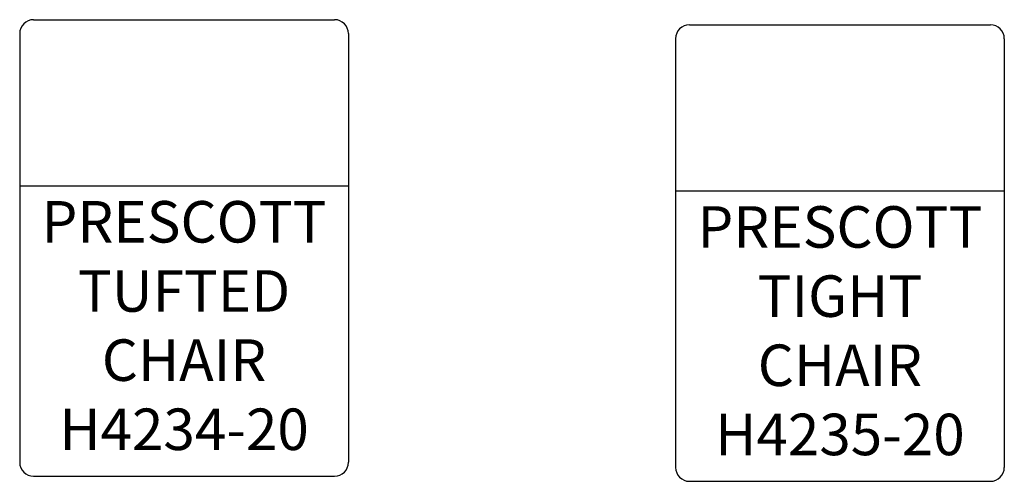
# Model space of a CAD drawing. Units: inches. Extents: x 308 to 379.1, y 131.9 to 165.3.
import ezdxf

# ---------------------------------------------------------------- set-up
doc = ezdxf.new("R2010")
doc.units = ezdxf.units.IN
doc.header["$MEASUREMENT"] = 0
for name, color, linetype in [('Inside', 1, 'Continuous'), ('Outside', 2, 'Continuous'), ('Text', 4, 'Continuous')]:
    doc.layers.add(name, color=color, linetype=linetype)
doc.styles.add('Kravet Furniture', font='arial.ttf', dxfattribs={"height": 3})

# ---------------------------------------------------------------- blocks, each defined once
blk = doc.blocks.new('Prescott Tufted Chair - H4234-20')
at = {"layer": 'Inside'}
blk.add_line((-11.875, -12), (11.875, -12), dxfattribs=at)
at = {"layer": 'Outside'}
for p, q in [((-10.875, 0), (10.875, 0)), ((-11.875, -1), (-11.875, -32)), ((11.875, -1), (11.875, -32)), ((-10.875, -33), (10.875, -33))]:
    blk.add_line(p, q, dxfattribs=at)
for centre, start, end in [((-10.875, -1), 90, 180), ((10.875, -1), 0, 90), ((-10.875, -32), 180, 270), ((10.875, -32), 270, 0)]:
    blk.add_arc(centre, 1, start, end, dxfattribs=at)
at = {"layer": 'Text', "insert": (0, -22.5), "char_height": 3, "width": 21.75, "attachment_point": 5, "style": 'Kravet Furniture'}
blk.add_mtext('PRESCOTT\\PTUFTED\\PCHAIR\\PH4234-20', dxfattribs=at)
blk = doc.blocks.new('Prescott Tight Chair - H4235-20')
at = {"layer": 'Inside'}
blk.add_line((-11.875, -12), (11.875, -12), dxfattribs=at)
at = {"layer": 'Outside'}
for p, q in [((-10.875, 0), (10.875, 0)), ((-11.875, -1), (-11.875, -32)), ((11.875, -1), (11.875, -32)), ((-10.875, -33), (10.875, -33))]:
    blk.add_line(p, q, dxfattribs=at)
for centre, start, end in [((-10.875, -1), 90, 180), ((10.875, -1), 0, 90), ((-10.875, -32), 180, 270), ((10.875, -32), 270, 0)]:
    blk.add_arc(centre, 1, start, end, dxfattribs=at)
at = {"layer": 'Text', "insert": (0, -22.5), "char_height": 3, "width": 21.75, "attachment_point": 5, "style": 'Kravet Furniture'}
blk.add_mtext('PRESCOTT\\PTIGHT\\PCHAIR\\PH4235-20', dxfattribs=at)

msp = doc.modelspace()

# ---------------------------------------------------------------- block references
at = {"layer": 'Text'}
for name, p in [('Prescott Tufted Chair - H4234-20', (319.854, 165.319)), ('Prescott Tight Chair - H4235-20', (367.246, 164.946))]:
    msp.add_blockref(name, p, dxfattribs=at)

doc.saveas('drawing.dxf')
